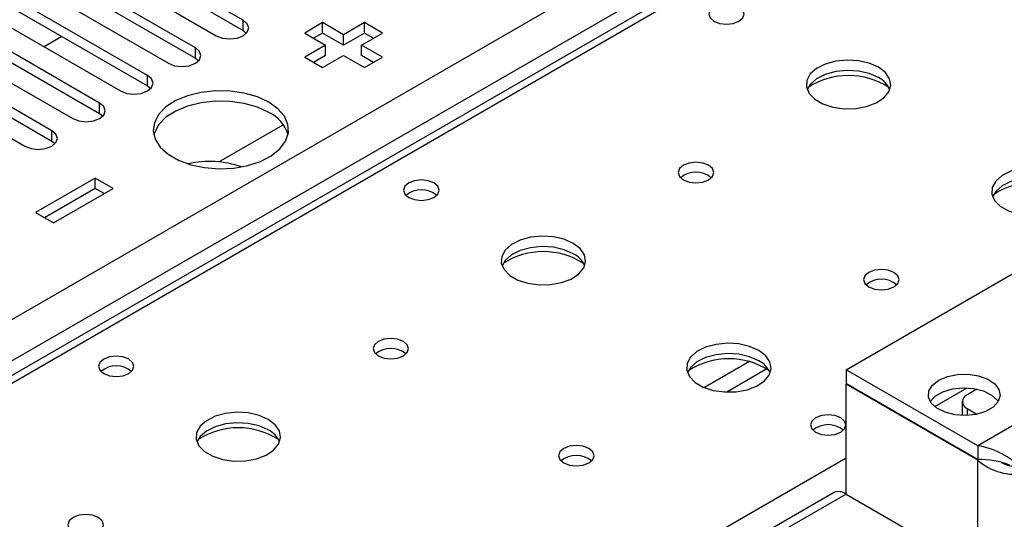
# Model space of a CAD drawing. Units: millimetres. Extents: x 4 to 10294, y 11 to 14564.
# Drawn here: x 6045 to 6161, y 3933 to 3992 of the extents above; entities that cross this region are included whole.
import ezdxf

# ---------------------------------------------------------------- set-up
doc = ezdxf.new("R2010")
doc.units = ezdxf.units.MM
doc.header["$LTSCALE"] = 49

msp = doc.modelspace()

# ---------------------------------------------------------------- linework, layer by layer
at = {"color": 8, "linetype": 'Continuous', "lineweight": 25}
for p, q in [((5490.308, 3637.269), (6710.774, 4341.829)), ((6712.896, 4338.155), (5492.429, 3633.594)), ((6464.524, 4192.12), (5746.811, 3777.793)), ((6071.002, 3990.865), (6071.002, 3992.09)), ((6065.345, 3987.599), (6065.345, 3988.824)), ((6059.688, 3984.334), (6059.688, 3985.558)), ((6054.031, 3981.068), (6054.031, 3982.293)), ((6048.374, 3977.802), (6048.374, 3979.027)), ((6130.848, 3951.727), (6125.524, 3948.653)), ((6132.889, 3950.864), (6128.155, 3948.131)), ((6152.739, 3946.409), (6156.576, 3948.624)), ((6169.484, 3948.526), (6157.817, 3941.791)), ((6156.579, 3946.178), (6156.579, 3945.367)), ((5803.733, 3744.932), (6142.26, 3940.36)), ((6157.817, 3927.094), (6157.817, 3940.076)), ((6142.261, 3936.074), (5557.13, 3598.285))]:
    msp.add_line(p, q, dxfattribs=at)
at = {"color": 7, "linetype": 'Continuous', "lineweight": 25}
for p, q in [((6463.149, 4192.256), (5745.436, 3777.929)), ((6071.002, 3992.09), (6054.119, 4001.836)), ((6050.937, 3999.999), (6067.82, 3990.253)), ((6054.119, 4000.611), (6071.002, 3990.865)), ((6065.345, 3988.824), (6048.462, 3998.57)), ((6045.28, 3996.733), (6062.163, 3986.987)), ((6048.462, 3997.345), (6065.345, 3987.599)), ((6059.688, 3985.558), (6042.806, 3995.304)), ((6039.624, 3993.467), (6056.506, 3983.721)), ((6042.806, 3994.079), (6059.688, 3984.334)), ((6054.031, 3982.293), (6037.149, 3992.039)), ((6037.149, 3990.814), (6054.031, 3981.068)), ((6071.002, 3990.865), (6071.395, 3990.559)), ((6080.389, 3991.794), (6078.267, 3990.569)), ((6082.864, 3990.365), (6080.389, 3991.794)), ((6080.389, 3990.569), (6080.389, 3991.794)), ((6085.338, 3991.794), (6082.864, 3990.365)), ((6087.46, 3990.569), (6085.338, 3991.794)), ((6085.338, 3990.569), (6085.338, 3991.794)), ((6033.967, 3990.202), (6050.849, 3980.456)), ((6049.581, 3990.168), (6047.46, 3988.943)), ((6078.267, 3990.569), (6080.742, 3989.141)), ((6080.389, 3990.569), (6079.328, 3989.957)), ((6082.864, 3989.14), (6080.389, 3990.569)), ((6085.338, 3990.569), (6082.864, 3989.14)), ((6082.864, 3989.14), (6082.864, 3990.365)), ((6084.985, 3989.141), (6087.46, 3990.569)), ((6086.399, 3989.957), (6085.338, 3990.569)), ((6048.374, 3979.027), (6031.492, 3988.773)), ((6080.742, 3989.141), (6078.267, 3987.712)), ((6080.742, 3987.916), (6080.742, 3989.141)), ((6087.46, 3987.712), (6084.985, 3989.141)), ((6084.985, 3987.916), (6084.985, 3989.141)), ((6031.492, 3987.548), (6048.374, 3977.802)), ((6065.345, 3987.599), (6065.738, 3987.293)), ((6078.267, 3987.712), (6080.389, 3986.487)), ((6080.742, 3987.916), (6079.328, 3987.099)), ((6080.389, 3986.487), (6082.864, 3987.916)), ((6082.864, 3987.916), (6085.338, 3986.487)), ((6086.399, 3987.099), (6084.985, 3987.916)), ((6085.338, 3986.487), (6087.46, 3987.712)), ((6028.31, 3986.936), (6045.192, 3977.19)), ((6059.688, 3984.334), (6060.081, 3984.028)), ((6054.031, 3981.068), (6054.424, 3980.762)), ((6068.127, 3975.325), (6075.734, 3979.716)), ((6142.26, 3950.771), (6190.344, 3978.529)), ((6048.374, 3977.802), (6048.767, 3977.496)), ((6053.519, 3973.425), (6046.447, 3969.343)), ((6055.64, 3972.2), (6053.519, 3973.425)), ((6053.519, 3972.2), (6053.519, 3973.425)), ((6053.519, 3972.2), (6047.508, 3968.73)), ((6048.569, 3968.118), (6055.64, 3972.2)), ((6054.579, 3971.588), (6053.519, 3972.2)), ((6046.447, 3969.343), (6048.569, 3968.118)), ((6157.817, 3941.791), (6142.26, 3950.771)), ((6142.26, 3950.771), (6142.26, 3949.138)), ((6157.817, 3940.158), (6142.26, 3949.138)), ((6142.331, 3949.098), (6142.26, 3949.057)), ((6142.26, 3936.074), (6142.26, 3949.057)), ((6157.817, 3940.076), (6142.26, 3949.057)), ((6157.728, 3948.474), (6156.579, 3947.811)), ((6155.994, 3946.995), (6155.994, 3945.362)), ((6156.579, 3946.178), (6157.726, 3945.516)), ((6157.817, 3941.791), (6157.817, 3940.158)), ((6140.761, 3936.223), (5555.721, 3598.486)), ((6142.261, 3936.074), (6162.059, 3924.644))]:
    msp.add_line(p, q, dxfattribs=at)
at = {"color": 7, "linetype": 'Continuous', "lineweight": 25, "flags": 128}
for points in [[(6129.603, 3993.671), (6128.922, 3993.934), (6128.118, 3994.026), (6127.315, 3993.934), (6126.633, 3993.671), (6126.178, 3993.278), (6126.018, 3992.814), (6126.178, 3992.35), (6126.633, 3991.957), (6127.315, 3991.694), (6128.118, 3991.602), (6128.922, 3991.694), (6129.603, 3991.957), (6130.058, 3992.35), (6130.218, 3992.814), (6130.058, 3993.278), (6129.603, 3993.671)], [(6067.82, 3990.253), (6068.55, 3989.971), (6069.411, 3989.872), (6070.272, 3989.971), (6071.001, 3990.253), (6071.489, 3990.674), (6071.661, 3991.171), (6071.489, 3991.668), (6071.002, 3992.09)], [(6062.163, 3986.987), (6062.893, 3986.706), (6063.754, 3986.607), (6064.615, 3986.706), (6065.345, 3986.987), (6065.832, 3987.408), (6066.004, 3987.906), (6065.832, 3988.403), (6065.345, 3988.824)], [(6146.079, 3986.527), (6144.994, 3987.002), (6143.728, 3987.291), (6142.373, 3987.371), (6141.031, 3987.238), (6139.802, 3986.9), (6138.775, 3986.383), (6138.028, 3985.726), (6137.617, 3984.977), (6137.57, 3984.191), (6137.892, 3983.427), (6138.56, 3982.742), (6139.523, 3982.186), (6140.71, 3981.801), (6142.033, 3981.615), (6143.393, 3981.642), (6144.691, 3981.88), (6145.83, 3982.311), (6146.725, 3982.903), (6147.31, 3983.613), (6147.541, 3984.388), (6147.402, 3985.17), (6146.902, 3985.901), (6146.079, 3986.527)], [(6146.079, 3985.303), (6144.994, 3985.778), (6143.728, 3986.066), (6142.373, 3986.146), (6141.031, 3986.013), (6139.802, 3985.675), (6138.775, 3985.159), (6138.028, 3984.501), (6137.658, 3983.874)], [(6056.506, 3983.721), (6057.236, 3983.44), (6058.097, 3983.341), (6058.958, 3983.44), (6059.688, 3983.721), (6060.176, 3984.143), (6060.347, 3984.64), (6060.176, 3985.137), (6059.688, 3985.558)], [(6074.025, 3982.405), (6072.676, 3983.031), (6071.127, 3983.475), (6069.448, 3983.716), (6067.719, 3983.743), (6066.02, 3983.554), (6064.43, 3983.16), (6063.025, 3982.577), (6061.87, 3981.834), (6061.019, 3980.964), (6060.511, 3980.01), (6060.371, 3979.014), (6060.604, 3978.025), (6061.201, 3977.088), (6062.132, 3976.246), (6063.356, 3975.54), (6064.813, 3975.002), (6066.437, 3974.658), (6068.151, 3974.523), (6069.875, 3974.604), (6071.529, 3974.897), (6073.035, 3975.389), (6074.323, 3976.055), (6075.332, 3976.867), (6076.015, 3977.784), (6076.341, 3978.765), (6076.295, 3979.763), (6075.877, 3980.732), (6075.108, 3981.627), (6074.025, 3982.405)], [(6074.025, 3981.18), (6072.676, 3981.806), (6071.127, 3982.25), (6069.448, 3982.491), (6067.719, 3982.518), (6066.02, 3982.33), (6064.43, 3981.935), (6063.025, 3981.352), (6061.87, 3980.609), (6061.019, 3979.74), (6060.511, 3978.785), (6060.438, 3978.527)], [(6050.849, 3980.456), (6051.579, 3980.174), (6052.44, 3980.075), (6053.301, 3980.174), (6054.031, 3980.456), (6054.519, 3980.877), (6054.69, 3981.374), (6054.519, 3981.871), (6054.031, 3982.293)], [(6045.192, 3977.19), (6045.922, 3976.909), (6046.783, 3976.81), (6047.644, 3976.909), (6048.374, 3977.19), (6048.862, 3977.612), (6049.033, 3978.109), (6048.862, 3978.606), (6048.374, 3979.027)], [(6125.998, 3974.934), (6125.316, 3975.197), (6124.513, 3975.289), (6123.709, 3975.197), (6123.028, 3974.934), (6122.572, 3974.541), (6122.413, 3974.077), (6122.572, 3973.613), (6123.028, 3973.22), (6123.709, 3972.957), (6124.513, 3972.865), (6125.316, 3972.957), (6125.998, 3973.22), (6126.453, 3973.613), (6126.613, 3974.077), (6126.453, 3974.541), (6125.998, 3974.934)], [(6168, 3973.873), (6166.915, 3974.348), (6165.648, 3974.636), (6164.293, 3974.717), (6162.952, 3974.583), (6161.722, 3974.246), (6160.696, 3973.729), (6159.949, 3973.072), (6159.537, 3972.322), (6159.49, 3971.537), (6159.813, 3970.773), (6160.48, 3970.088), (6161.443, 3969.532), (6162.63, 3969.147), (6163.953, 3968.961), (6165.314, 3968.988), (6166.612, 3969.225), (6167.75, 3969.657), (6168.645, 3970.249), (6169.23, 3970.959), (6169.461, 3971.734), (6169.322, 3972.515), (6168.823, 3973.247), (6168, 3973.873)], [(6093.541, 3972.853), (6092.86, 3973.116), (6092.056, 3973.208), (6091.252, 3973.116), (6090.571, 3972.853), (6090.116, 3972.46), (6089.956, 3971.996), (6090.116, 3971.532), (6090.571, 3971.138), (6091.252, 3970.876), (6092.056, 3970.783), (6092.86, 3970.876), (6093.541, 3971.138), (6093.996, 3971.532), (6094.156, 3971.996), (6093.996, 3972.46), (6093.541, 3972.853)], [(6168, 3972.648), (6166.915, 3973.123), (6165.648, 3973.412), (6164.293, 3973.492), (6162.952, 3973.358), (6161.722, 3973.021), (6160.696, 3972.504), (6159.949, 3971.847), (6159.578, 3971.22)], [(6110.017, 3965.709), (6108.932, 3966.184), (6107.665, 3966.472), (6106.311, 3966.553), (6104.969, 3966.419), (6103.739, 3966.082), (6102.713, 3965.565), (6101.966, 3964.908), (6101.554, 3964.158), (6101.508, 3963.373), (6101.83, 3962.609), (6102.497, 3961.924), (6103.46, 3961.368), (6104.647, 3960.983), (6105.97, 3960.797), (6107.331, 3960.824), (6108.629, 3961.061), (6109.767, 3961.492), (6110.662, 3962.085), (6111.247, 3962.795), (6111.478, 3963.569), (6111.339, 3964.351), (6110.84, 3965.083), (6110.017, 3965.709)], [(6110.017, 3964.484), (6108.932, 3964.959), (6107.665, 3965.248), (6106.311, 3965.328), (6104.969, 3965.194), (6103.739, 3964.857), (6102.713, 3964.34), (6101.966, 3963.683), (6101.595, 3963.056)], [(6147.918, 3962.28), (6147.237, 3962.543), (6146.433, 3962.635), (6145.629, 3962.543), (6144.948, 3962.28), (6144.493, 3961.887), (6144.333, 3961.423), (6144.493, 3960.959), (6144.948, 3960.566), (6145.629, 3960.303), (6146.433, 3960.211), (6147.237, 3960.303), (6147.918, 3960.566), (6148.373, 3960.959), (6148.533, 3961.423), (6148.373, 3961.887), (6147.918, 3962.28)], [(6089.935, 3954.116), (6089.254, 3954.379), (6088.45, 3954.471), (6087.647, 3954.379), (6086.965, 3954.116), (6086.51, 3953.723), (6086.35, 3953.259), (6086.51, 3952.795), (6086.965, 3952.402), (6087.647, 3952.139), (6088.45, 3952.046), (6089.254, 3952.139), (6089.935, 3952.402), (6090.39, 3952.795), (6090.55, 3953.259), (6090.39, 3953.723), (6089.935, 3954.116)], [(6131.937, 3953.055), (6130.852, 3953.53), (6129.586, 3953.818), (6128.231, 3953.898), (6126.889, 3953.765), (6125.66, 3953.427), (6124.633, 3952.911), (6123.886, 3952.253), (6123.474, 3951.504), (6123.428, 3950.718), (6123.75, 3949.955), (6124.418, 3949.27), (6125.381, 3948.714), (6126.567, 3948.328), (6127.89, 3948.142), (6129.251, 3948.169), (6130.549, 3948.407), (6131.688, 3948.838), (6132.583, 3949.431), (6133.168, 3950.14), (6133.399, 3950.915), (6133.26, 3951.697), (6132.76, 3952.428), (6131.937, 3953.055)], [(6057.478, 3952.034), (6056.797, 3952.297), (6055.993, 3952.39), (6055.19, 3952.297), (6054.509, 3952.034), (6054.053, 3951.641), (6053.893, 3951.177), (6054.053, 3950.713), (6054.509, 3950.32), (6055.19, 3950.057), (6055.993, 3949.965), (6056.797, 3950.057), (6057.478, 3950.32), (6057.934, 3950.713), (6058.093, 3951.177), (6057.934, 3951.641), (6057.478, 3952.034)], [(6131.937, 3951.83), (6130.852, 3952.305), (6129.586, 3952.593), (6128.231, 3952.674), (6126.889, 3952.54), (6125.66, 3952.202), (6124.633, 3951.686), (6123.886, 3951.029), (6123.516, 3950.401)], [(6153.221, 3949.547), (6154.24, 3949.981), (6155.436, 3950.223), (6156.702, 3950.25), (6157.925, 3950.061), (6158.998, 3949.672), (6159.824, 3949.117), (6160.331, 3948.447), (6160.473, 3947.72), (6160.237, 3947.002), (6159.645, 3946.355), (6158.75, 3945.838), (6157.63, 3945.496), (6156.385, 3945.36), (6155.126, 3945.442), (6153.965, 3945.735), (6153.004, 3946.212), (6152.33, 3946.831), (6152.003, 3947.537), (6152.05, 3948.268), (6152.468, 3948.958), (6153.221, 3949.547)], [(6152.218, 3946.995), (6152.806, 3947.636), (6153.702, 3948.153), (6154.822, 3948.495), (6156.067, 3948.631), (6157.326, 3948.549), (6158.487, 3948.256), (6159.447, 3947.779), (6160.121, 3947.16), (6160.234, 3946.995)], [(6073.955, 3944.891), (6072.87, 3945.366), (6071.603, 3945.654), (6070.248, 3945.734), (6068.906, 3945.601), (6067.677, 3945.263), (6066.65, 3944.747), (6065.904, 3944.089), (6065.492, 3943.34), (6065.445, 3942.554), (6065.768, 3941.791), (6066.435, 3941.106), (6067.398, 3940.55), (6068.585, 3940.164), (6069.908, 3939.978), (6071.269, 3940.005), (6072.566, 3940.243), (6073.705, 3940.674), (6074.6, 3941.267), (6075.185, 3941.976), (6075.416, 3942.751), (6075.277, 3943.533), (6074.777, 3944.264), (6073.955, 3944.891)], [(6141.624, 3945.095), (6140.943, 3945.358), (6140.139, 3945.45), (6139.335, 3945.358), (6138.654, 3945.095), (6138.199, 3944.702), (6138.039, 3944.238), (6138.199, 3943.774), (6138.654, 3943.381), (6139.336, 3943.118), (6140.139, 3943.026), (6140.943, 3943.118), (6141.624, 3943.381), (6142.079, 3943.774), (6142.239, 3944.238), (6142.079, 3944.702), (6141.624, 3945.095)], [(6073.955, 3943.666), (6072.87, 3944.141), (6071.603, 3944.429), (6070.248, 3944.51), (6068.906, 3944.376), (6067.677, 3944.038), (6066.65, 3943.522), (6065.904, 3942.864), (6065.533, 3942.237)], [(6111.855, 3941.462), (6111.174, 3941.724), (6110.371, 3941.817), (6109.567, 3941.724), (6108.886, 3941.462), (6108.43, 3941.068), (6108.271, 3940.604), (6108.43, 3940.141), (6108.886, 3939.747), (6109.567, 3939.484), (6110.371, 3939.392), (6111.174, 3939.484), (6111.855, 3939.747), (6112.311, 3940.141), (6112.471, 3940.604), (6112.311, 3941.068), (6111.855, 3941.462)], [(6053.873, 3933.298), (6053.191, 3933.56), (6052.388, 3933.653), (6051.584, 3933.56), (6050.903, 3933.298), (6050.448, 3932.904), (6050.288, 3932.44), (6050.448, 3931.976), (6050.903, 3931.583), (6051.584, 3931.32), (6052.388, 3931.228), (6053.191, 3931.32), (6053.873, 3931.583), (6054.328, 3931.976), (6054.488, 3932.44), (6054.328, 3932.904), (6053.873, 3933.298)]]:
    msp.add_lwpolyline(points, dxfattribs=at)
at = {"color": 7, "linetype": 'Continuous', "lineweight": 25}
for centre, radius, start, end in [((6142.544, 3976.749), 8.795, 57.23762, 122.76267), ((6144.879, 3982.815), 2.763, 22.54712, 64.23606), ((6072.265, 3977.373), 4.194, 15.96934, 65.18873), ((6067.034, 3964.083), 11.304, 70.52735, 102.97681), ((6124.513, 3971.264), 2.851, 50.52733, 129.4719), ((6164.464, 3964.095), 8.795, 57.23772, 122.7625), ((6092.056, 3969.182), 2.851, 50.53301, 129.46776), ((6106.481, 3955.931), 8.795, 57.23769, 122.76268), ((6108.816, 3961.996), 2.763, 22.54712, 64.23606), ((6146.433, 3958.61), 2.851, 50.52668, 129.47255), ((6088.45, 3950.446), 2.851, 50.52733, 129.4719), ((6055.993, 3948.364), 2.851, 50.53301, 129.46776), ((6128.404, 3943.287), 8.785, 57.21459, 123.04043), ((6130.736, 3949.342), 2.763, 22.5496, 64.23358), ((6156.889, 3946.995), 0.873, 110.78413, 249.21661), ((6140.139, 3941.424), 2.851, 50.53249, 129.46828), ((6070.419, 3935.113), 8.795, 57.23756, 122.76266), ((6072.754, 3941.178), 2.763, 22.54712, 64.23606), ((6156.337, 3932.696), 9.215, 39.23918, 80.75739), ((6110.371, 3937.791), 2.851, 50.52668, 129.47255), ((6158.045, 3930.272), 9.889, 68.78328, 91.32359), ((6162.228, 3945.072), 6.665, 228.55672, 280.76921), ((6162.435, 3942.979), 3.657, 240.2393, 264.10426), ((6141.382, 3934.847), 1.509, 54.38506, 114.30476)]:
    msp.add_arc(centre, radius, start, end, dxfattribs=at)

doc.saveas('drawing.dxf')
